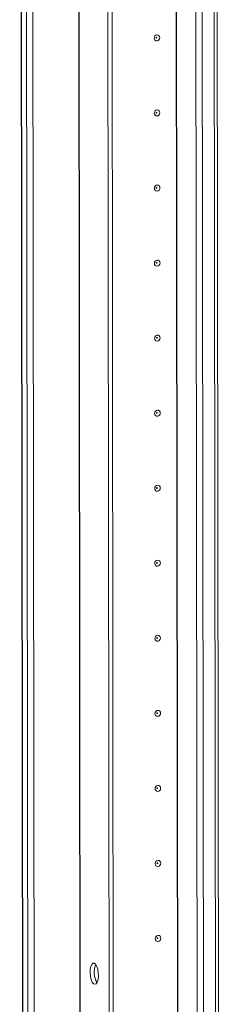
# Model space of a CAD drawing. Units: millimetres. Extents: x 27 to 11608, y 2 to 11629.
# Drawn here: x 6935 to 7002, y 3233 to 3556 of the extents above; entities that cross this region are included whole.
import ezdxf

# ---------------------------------------------------------------- set-up
doc = ezdxf.new("R2010")
doc.units = ezdxf.units.MM

msp = doc.modelspace()

# ---------------------------------------------------------------- linework, layer by layer
at = {"color": 7, "linetype": 'Continuous', "lineweight": 15}
for p, q in [((6934.552, 3971.949), (6937.013, 1900.76)), ((6937.139, 1900.658), (6934.677, 3971.9)), ((6936.345, 3971.248), (6938.807, 1900.006)), ((6992.006, 3967.572), (6994.468, 1896.33)), ((7001.506, 1896.716), (6999.044, 3967.724)), ((6963.956, 3216.405), (6963.198, 3854.527)), ((6965.339, 3216.503), (6964.581, 3854.125)), ((6964.59, 3854.124), (6965.348, 3216.504))]:
    msp.add_line(p, q, dxfattribs=at)
at = {"color": 8, "linetype": 'Continuous', "lineweight": 15}
for p, q in [((6940.903, 1899.868), (6938.441, 3971.063)), ((6953.464, 3972.111), (6955.926, 1900.928)), ((6953.595, 3972.121), (6956.057, 1900.919)), ((6996.563, 1896.191), (6994.102, 3967.387)), ((6998.065, 3967.655), (7000.527, 1896.471)), ((6986.445, 3217.861), (6985.687, 3855.589)), ((6986.576, 3217.843), (6985.818, 3855.693))]:
    msp.add_line(p, q, dxfattribs=at)
at = {"color": 7, "linetype": 'Continuous', "lineweight": 15, "flags": 128}
for points in [[(6980.611, 3550.487), (6980.541, 3550.105), (6980.342, 3549.771), (6980.043, 3549.536), (6979.691, 3549.436), (6979.338, 3549.486), (6979.039, 3549.679), (6978.838, 3549.984), (6978.768, 3550.357), (6978.838, 3550.739), (6979.037, 3551.073), (6979.336, 3551.308), (6979.688, 3551.408), (6980.041, 3551.358), (6980.34, 3551.165), (6980.541, 3550.86), (6980.611, 3550.487)], [(6979.619, 3550.507), (6979.61, 3550.556), (6979.583, 3550.597), (6979.543, 3550.623), (6979.495, 3550.63), (6979.448, 3550.617), (6979.408, 3550.585), (6979.381, 3550.54), (6979.372, 3550.489), (6979.381, 3550.439), (6979.408, 3550.398), (6979.448, 3550.372), (6979.496, 3550.366), (6979.543, 3550.379), (6979.583, 3550.411), (6979.61, 3550.455), (6979.619, 3550.507)], [(6980.64, 3525.829), (6980.571, 3525.447), (6980.371, 3525.113), (6980.073, 3524.878), (6979.72, 3524.778), (6979.367, 3524.828), (6979.068, 3525.021), (6978.868, 3525.327), (6978.797, 3525.699), (6978.867, 3526.082), (6979.066, 3526.416), (6979.365, 3526.651), (6979.718, 3526.751), (6980.07, 3526.701), (6980.37, 3526.508), (6980.57, 3526.202), (6980.64, 3525.829)], [(6979.648, 3525.849), (6979.639, 3525.899), (6979.612, 3525.94), (6979.572, 3525.966), (6979.525, 3525.972), (6979.477, 3525.959), (6979.437, 3525.927), (6979.411, 3525.883), (6979.401, 3525.831), (6979.411, 3525.782), (6979.438, 3525.741), (6979.478, 3525.715), (6979.525, 3525.708), (6979.572, 3525.721), (6979.612, 3525.753), (6979.639, 3525.798), (6979.648, 3525.849)], [(6980.67, 3501.172), (6980.6, 3500.789), (6980.401, 3500.455), (6980.102, 3500.22), (6979.749, 3500.12), (6979.397, 3500.171), (6979.097, 3500.363), (6978.897, 3500.669), (6978.826, 3501.042), (6978.896, 3501.424), (6979.096, 3501.758), (6979.394, 3501.993), (6979.747, 3502.093), (6980.1, 3502.043), (6980.399, 3501.85), (6980.599, 3501.544), (6980.67, 3501.172)], [(6979.678, 3501.191), (6979.668, 3501.241), (6979.641, 3501.282), (6979.601, 3501.308), (6979.554, 3501.315), (6979.507, 3501.301), (6979.467, 3501.27), (6979.44, 3501.225), (6979.431, 3501.174), (6979.44, 3501.124), (6979.467, 3501.083), (6979.507, 3501.057), (6979.554, 3501.05), (6979.602, 3501.064), (6979.642, 3501.095), (6979.668, 3501.14), (6979.678, 3501.191)], [(6980.699, 3476.514), (6980.629, 3476.132), (6980.43, 3475.798), (6980.131, 3475.563), (6979.779, 3475.463), (6979.426, 3475.513), (6979.127, 3475.706), (6978.926, 3476.012), (6978.856, 3476.384), (6978.925, 3476.766), (6979.125, 3477.101), (6979.424, 3477.335), (6979.776, 3477.435), (6980.129, 3477.385), (6980.428, 3477.193), (6980.628, 3476.887), (6980.699, 3476.514)], [(6979.707, 3476.534), (6979.697, 3476.583), (6979.671, 3476.624), (6979.631, 3476.65), (6979.583, 3476.657), (6979.536, 3476.644), (6979.496, 3476.612), (6979.469, 3476.567), (6979.46, 3476.516), (6979.469, 3476.466), (6979.496, 3476.425), (6979.536, 3476.399), (6979.584, 3476.393), (6979.631, 3476.406), (6979.671, 3476.438), (6979.698, 3476.482), (6979.707, 3476.534)], [(6980.728, 3451.857), (6980.659, 3451.474), (6980.459, 3451.14), (6980.161, 3450.905), (6979.808, 3450.805), (6979.455, 3450.855), (6979.156, 3451.048), (6978.956, 3451.354), (6978.885, 3451.726), (6978.955, 3452.109), (6979.154, 3452.443), (6979.453, 3452.678), (6979.806, 3452.778), (6980.158, 3452.728), (6980.458, 3452.535), (6980.658, 3452.229), (6980.728, 3451.857)], [(6979.736, 3451.876), (6979.727, 3451.926), (6979.7, 3451.967), (6979.66, 3451.993), (6979.613, 3451.999), (6979.565, 3451.986), (6979.525, 3451.955), (6979.499, 3451.91), (6979.489, 3451.859), (6979.499, 3451.809), (6979.526, 3451.768), (6979.566, 3451.742), (6979.613, 3451.735), (6979.66, 3451.748), (6979.7, 3451.78), (6979.727, 3451.825), (6979.736, 3451.876)], [(6980.758, 3427.199), (6980.688, 3426.816), (6980.489, 3426.482), (6980.19, 3426.247), (6979.837, 3426.148), (6979.484, 3426.198), (6979.185, 3426.39), (6978.985, 3426.696), (6978.914, 3427.069), (6978.984, 3427.451), (6979.184, 3427.785), (6979.482, 3428.02), (6979.835, 3428.12), (6980.188, 3428.07), (6980.487, 3427.877), (6980.687, 3427.571), (6980.758, 3427.199)], [(6979.766, 3427.218), (6979.756, 3427.268), (6979.729, 3427.309), (6979.689, 3427.335), (6979.642, 3427.342), (6979.595, 3427.328), (6979.555, 3427.297), (6979.528, 3427.252), (6979.519, 3427.201), (6979.528, 3427.151), (6979.555, 3427.11), (6979.595, 3427.084), (6979.642, 3427.077), (6979.689, 3427.091), (6979.729, 3427.122), (6979.756, 3427.167), (6979.766, 3427.218)], [(6980.787, 3402.541), (6980.717, 3402.159), (6980.518, 3401.825), (6980.219, 3401.59), (6979.867, 3401.49), (6979.514, 3401.54), (6979.214, 3401.733), (6979.014, 3402.039), (6978.944, 3402.411), (6979.013, 3402.794), (6979.213, 3403.128), (6979.512, 3403.362), (6979.864, 3403.462), (6980.217, 3403.412), (6980.516, 3403.22), (6980.716, 3402.914), (6980.787, 3402.541)], [(6979.795, 3402.561), (6979.785, 3402.611), (6979.759, 3402.652), (6979.718, 3402.677), (6979.671, 3402.684), (6979.624, 3402.671), (6979.584, 3402.639), (6979.557, 3402.594), (6979.548, 3402.543), (6979.557, 3402.493), (6979.584, 3402.452), (6979.624, 3402.427), (6979.671, 3402.42), (6979.719, 3402.433), (6979.759, 3402.465), (6979.785, 3402.509), (6979.795, 3402.561)], [(6980.816, 3377.884), (6980.747, 3377.501), (6980.547, 3377.167), (6980.248, 3376.932), (6979.896, 3376.832), (6979.543, 3376.882), (6979.244, 3377.075), (6979.044, 3377.381), (6978.973, 3377.753), (6979.043, 3378.136), (6979.242, 3378.47), (6979.541, 3378.705), (6979.893, 3378.805), (6980.246, 3378.755), (6980.546, 3378.562), (6980.746, 3378.256), (6980.816, 3377.884)], [(6979.824, 3377.903), (6979.815, 3377.953), (6979.788, 3377.994), (6979.748, 3378.02), (6979.7, 3378.026), (6979.653, 3378.013), (6979.613, 3377.982), (6979.587, 3377.937), (6979.577, 3377.886), (6979.587, 3377.836), (6979.613, 3377.795), (6979.654, 3377.769), (6979.701, 3377.762), (6979.748, 3377.776), (6979.788, 3377.807), (6979.815, 3377.852), (6979.824, 3377.903)], [(6980.846, 3353.226), (6980.776, 3352.844), (6980.576, 3352.509), (6980.278, 3352.275), (6979.925, 3352.175), (6979.572, 3352.225), (6979.273, 3352.417), (6979.073, 3352.723), (6979.002, 3353.096), (6979.072, 3353.478), (6979.271, 3353.812), (6979.57, 3354.047), (6979.923, 3354.147), (6980.276, 3354.097), (6980.575, 3353.904), (6980.775, 3353.598), (6980.846, 3353.226)], [(6979.853, 3353.245), (6979.844, 3353.295), (6979.817, 3353.336), (6979.777, 3353.362), (6979.73, 3353.369), (6979.683, 3353.355), (6979.643, 3353.324), (6979.616, 3353.279), (6979.606, 3353.228), (6979.616, 3353.178), (6979.643, 3353.137), (6979.683, 3353.111), (6979.73, 3353.105), (6979.777, 3353.118), (6979.817, 3353.149), (6979.844, 3353.194), (6979.853, 3353.245)], [(6980.875, 3328.568), (6980.805, 3328.186), (6980.606, 3327.852), (6980.307, 3327.617), (6979.954, 3327.517), (6979.602, 3327.567), (6979.302, 3327.76), (6979.102, 3328.066), (6979.032, 3328.438), (6979.101, 3328.821), (6979.301, 3329.155), (6979.599, 3329.39), (6979.952, 3329.49), (6980.305, 3329.439), (6980.604, 3329.247), (6980.804, 3328.941), (6980.875, 3328.568)], [(6979.883, 3328.588), (6979.873, 3328.638), (6979.846, 3328.679), (6979.806, 3328.704), (6979.759, 3328.711), (6979.712, 3328.698), (6979.672, 3328.666), (6979.645, 3328.622), (6979.636, 3328.57), (6979.645, 3328.52), (6979.672, 3328.479), (6979.712, 3328.454), (6979.759, 3328.447), (6979.807, 3328.46), (6979.847, 3328.492), (6979.873, 3328.537), (6979.883, 3328.588)], [(6980.904, 3303.911), (6980.835, 3303.528), (6980.635, 3303.194), (6980.336, 3302.959), (6979.984, 3302.859), (6979.631, 3302.909), (6979.332, 3303.102), (6979.132, 3303.408), (6979.061, 3303.781), (6979.131, 3304.163), (6979.33, 3304.497), (6979.629, 3304.732), (6979.981, 3304.832), (6980.334, 3304.782), (6980.633, 3304.589), (6980.834, 3304.283), (6980.904, 3303.911)], [(6979.912, 3303.93), (6979.903, 3303.98), (6979.876, 3304.021), (6979.836, 3304.047), (6979.788, 3304.054), (6979.741, 3304.04), (6979.701, 3304.009), (6979.674, 3303.964), (6979.665, 3303.913), (6979.675, 3303.863), (6979.701, 3303.822), (6979.741, 3303.796), (6979.789, 3303.789), (6979.836, 3303.803), (6979.876, 3303.834), (6979.903, 3303.879), (6979.912, 3303.93)], [(6980.934, 3279.253), (6980.864, 3278.871), (6980.664, 3278.537), (6980.366, 3278.302), (6980.013, 3278.202), (6979.66, 3278.252), (6979.361, 3278.445), (6979.161, 3278.75), (6979.09, 3279.123), (6979.16, 3279.505), (6979.359, 3279.839), (6979.658, 3280.074), (6980.011, 3280.174), (6980.363, 3280.124), (6980.663, 3279.931), (6980.863, 3279.626), (6980.934, 3279.253)], [(6979.941, 3279.272), (6979.932, 3279.322), (6979.905, 3279.363), (6979.865, 3279.389), (6979.818, 3279.396), (6979.77, 3279.382), (6979.73, 3279.351), (6979.704, 3279.306), (6979.694, 3279.255), (6979.704, 3279.205), (6979.731, 3279.164), (6979.771, 3279.138), (6979.818, 3279.132), (6979.865, 3279.145), (6979.905, 3279.176), (6979.932, 3279.221), (6979.941, 3279.272)], [(6980.963, 3254.595), (6980.893, 3254.213), (6980.694, 3253.879), (6980.395, 3253.644), (6980.042, 3253.544), (6979.69, 3253.594), (6979.39, 3253.787), (6979.19, 3254.093), (6979.12, 3254.465), (6979.189, 3254.848), (6979.389, 3255.182), (6979.687, 3255.417), (6980.04, 3255.517), (6980.393, 3255.466), (6980.692, 3255.274), (6980.892, 3254.968), (6980.963, 3254.595)], [(6979.971, 3254.615), (6979.961, 3254.665), (6979.934, 3254.706), (6979.894, 3254.732), (6979.847, 3254.738), (6979.8, 3254.725), (6979.76, 3254.693), (6979.733, 3254.649), (6979.724, 3254.597), (6979.733, 3254.547), (6979.76, 3254.506), (6979.8, 3254.481), (6979.847, 3254.474), (6979.895, 3254.487), (6979.935, 3254.519), (6979.961, 3254.564), (6979.971, 3254.615)], [(6959.073, 3246.409), (6959.514, 3246.05), (6959.908, 3245.356), (6960.211, 3244.401), (6960.392, 3243.291), (6960.43, 3242.144), (6960.322, 3241.085), (6960.079, 3240.229), (6959.727, 3239.669), (6959.304, 3239.465), (6958.857, 3239.64), (6958.434, 3240.174), (6958.08, 3241.01), (6957.835, 3242.056), (6957.724, 3243.201), (6957.759, 3244.319), (6957.938, 3245.29), (6958.239, 3246.007), (6958.632, 3246.395), (6959.073, 3246.409)]]:
    msp.add_lwpolyline(points, dxfattribs=at)
at = {"color": 7, "linetype": 'Continuous', "lineweight": 15}
msp.add_arc((6965.808, 3243.433), 6.755, 157.72231, 210.35309, dxfattribs=at)

doc.saveas('drawing.dxf')
